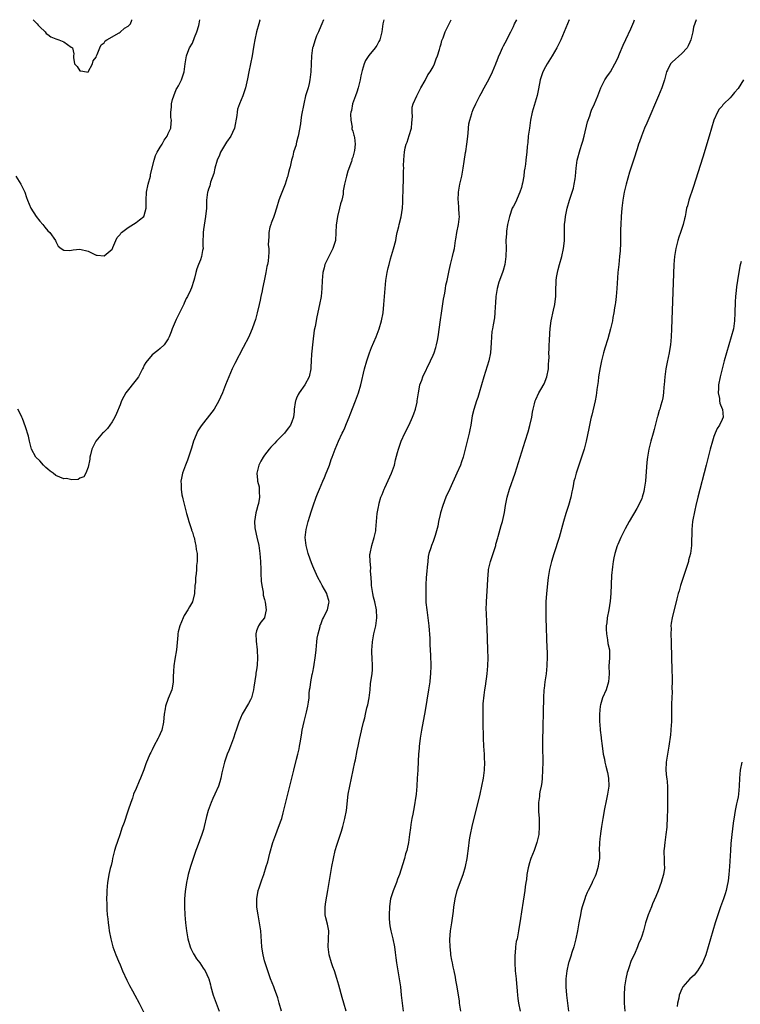
# Model space of a CAD drawing. Units: inches. Extents: x 2622000 to 2625000, y 1512000 to 1515000.
# Drawn here: x 2623818 to 2623998, y 1514755 to 1515000 of the extents above; entities that cross this region are included whole.
import ezdxf

# ---------------------------------------------------------------- set-up
doc = ezdxf.new("R2010")
doc.units = ezdxf.units.IN
doc.header["$MEASUREMENT"] = 0
doc.layers.add('LD26221512_10ft', color=141, linetype='Continuous')

msp = doc.modelspace()

# ---------------------------------------------------------------- linework, layer by layer
at = {"layer": 'LD26221512_10ft'}
for points, elevation in [([(2623816.98, 1514961), (2623818.28, 1514959), (2623819.24, 1514957), (2623819.67, 1514955.67), (2623819.9, 1514955), (2623820.75, 1514953), (2623822.12, 1514951), (2623823, 1514949.82), (2623823.74, 1514949), (2623824.27, 1514948.27), (2623825, 1514947.42), (2623825.47, 1514947), (2623826.9, 1514945), (2623827, 1514944.72), (2623827.59, 1514943.59), (2623828.27, 1514943), (2623829, 1514942.56), (2623830.49, 1514942.49), (2623831.32, 1514942.68), (2623833, 1514942.83), (2623835, 1514942.36), (2623837, 1514941.33), (2623837.3, 1514941.3), (2623839, 1514941.19), (2623839.99, 1514942.01), (2623841, 1514942.8), (2623841.12, 1514943), (2623841.21, 1514943.21), (2623841.9, 1514945), (2623842.26, 1514945.74), (2623843, 1514946.5), (2623843.18, 1514946.82), (2623843.37, 1514947), (2623845, 1514948.26), (2623847, 1514949.47), (2623847.87, 1514950.13), (2623848.88, 1514951), (2623849, 1514951.25), (2623849.48, 1514953), (2623849.48, 1514955), (2623849.55, 1514957), (2623849.99, 1514959), (2623850.55, 1514961), (2623850.61, 1514961.39), (2623851.46, 1514965), (2623851.85, 1514966.15), (2623852.27, 1514967), (2623853, 1514968.24), (2623853.47, 1514969), (2623853.99, 1514970.01), (2623854.76, 1514971), (2623855, 1514971.62), (2623855.62, 1514973), (2623855.74, 1514974.26), (2623855.77, 1514975), (2623855.63, 1514975.63), (2623855.62, 1514977), (2623855.83, 1514978.17), (2623855.8, 1514979), (2623856.09, 1514980.09), (2623856.38, 1514981), (2623857, 1514982.59), (2623857.13, 1514982.87), (2623857.52, 1514983.52), (2623858.3, 1514985), (2623858.47, 1514985.53), (2623859, 1514987), (2623859.25, 1514989), (2623859.5, 1514990.5), (2623859.56, 1514991), (2623859.89, 1514991.89), (2623860.33, 1514993), (2623861, 1514994.16), (2623861.57, 1514995.57), (2623862.13, 1514997), (2623862.59, 1514998.59), (2623862.69, 1514999), (2623862.89, 1515000)], 9040), ([(2623877.9, 1515000), (2623877.86, 1514999.86), (2623877.55, 1514999), (2623877, 1514996.98), (2623876.58, 1514995), (2623876.32, 1514993.68), (2623876.11, 1514992.11), (2623875.9, 1514991), (2623875.05, 1514987.05), (2623874.72, 1514985.28), (2623874.54, 1514984.54), (2623874.22, 1514983), (2623873.94, 1514982.06), (2623873.58, 1514981), (2623872.75, 1514979), (2623872.28, 1514977.72), (2623872.15, 1514977), (2623872.09, 1514976.09), (2623871.47, 1514973), (2623871, 1514971.9), (2623870.56, 1514971), (2623869.51, 1514969.51), (2623867.98, 1514967), (2623867.76, 1514966.24), (2623867.18, 1514965), (2623866.61, 1514963), (2623866.35, 1514961.65), (2623865.53, 1514959.53), (2623865.37, 1514958.63), (2623865, 1514957.8), (2623864.83, 1514957.17), (2623864.77, 1514957), (2623864.54, 1514955), (2623864.49, 1514953), (2623864.3, 1514951), (2623864.1, 1514949.9), (2623863.75, 1514947.75), (2623863.66, 1514947), (2623863.71, 1514946.29), (2623863.6, 1514945), (2623863.58, 1514943.58), (2623863.66, 1514943), (2623863.54, 1514942.46), (2623863.32, 1514941), (2623863, 1514940.21), (2623862.56, 1514939), (2623862.1, 1514937.9), (2623861.91, 1514937), (2623861.56, 1514935.56), (2623861.41, 1514935), (2623860.83, 1514933.17), (2623860.58, 1514932.58), (2623859.81, 1514931), (2623859.49, 1514930.51), (2623859, 1514929.39), (2623858.85, 1514929.15), (2623858.64, 1514928.64), (2623857.52, 1514926.48), (2623857, 1514925.29), (2623856.72, 1514924.72), (2623855.96, 1514923), (2623855.74, 1514922.26), (2623855.23, 1514921), (2623855, 1514920.48), (2623853.94, 1514919), (2623853, 1514918.05), (2623852.39, 1514917.61), (2623851, 1514916.51), (2623849.37, 1514914.63), (2623849, 1514913.93), (2623848.71, 1514913.29), (2623848.59, 1514913), (2623847.56, 1514911), (2623847, 1514910.25), (2623844.41, 1514907), (2623843.92, 1514906.08), (2623843.37, 1514905), (2623843, 1514904.04), (2623842.12, 1514901.88), (2623841.68, 1514901), (2623841, 1514899.84), (2623839.83, 1514898.17), (2623839, 1514897.35), (2623838.83, 1514897.17), (2623838.65, 1514897), (2623836.94, 1514895), (2623835.99, 1514893), (2623835.59, 1514891.59), (2623835.46, 1514891), (2623835.48, 1514890.52), (2623835, 1514888.48), (2623834.5, 1514887), (2623833.93, 1514886.07), (2623833, 1514885.76), (2623832.56, 1514885.44), (2623831, 1514885.37), (2623829.66, 1514885.66), (2623829, 1514885.62), (2623827, 1514886.47), (2623826.31, 1514887), (2623825.55, 1514887.55), (2623825, 1514888.03), (2623824.45, 1514888.45), (2623823.92, 1514889), (2623823, 1514890.07), (2623822.03, 1514891), (2623820.94, 1514893), (2623820.43, 1514895), (2623820.2, 1514896.2), (2623819.4, 1514898.6), (2623818.65, 1514900.65), (2623818.54, 1514901), (2623818.1, 1514901.9), (2623817.53, 1514903)], 9030), ([(2623821.32, 1515000), (2623821.64, 1514999.64), (2623822.31, 1514999), (2623822.61, 1514998.61), (2623823, 1514998.19), (2623824.3, 1514997), (2623824.6, 1514996.6), (2623825, 1514996.29), (2623825.76, 1514995.76), (2623827, 1514995.22), (2623827.74, 1514995), (2623829, 1514994.46), (2623830.81, 1514993.19), (2623831, 1514993.09), (2623831.11, 1514993), (2623831.46, 1514991.46), (2623831.42, 1514991), (2623831.42, 1514990.58), (2623831.66, 1514989), (2623832.34, 1514988.34), (2623833, 1514987.25), (2623833.25, 1514987.25), (2623834.61, 1514987), (2623835, 1514986.96), (2623835.03, 1514986.97), (2623836.14, 1514989), (2623836.25, 1514989.75), (2623837, 1514990.68), (2623837.11, 1514991), (2623837.29, 1514991.29), (2623837.93, 1514993), (2623838.25, 1514993.75), (2623839, 1514994.21), (2623839.28, 1514994.72), (2623839.72, 1514995), (2623842.73, 1514996.73), (2623843, 1514996.91), (2623844.11, 1514997.89), (2623845, 1514998.41), (2623845.55, 1514999), (2623845.92, 1514999.92), (2623845.95, 1515000)], 9050), ([(2623893.68, 1515000), (2623893.29, 1514999), (2623892.61, 1514997.39), (2623892.42, 1514997), (2623891.98, 1514995.98), (2623891.58, 1514995), (2623891, 1514993.11), (2623890.97, 1514993), (2623890.7, 1514991), (2623890.6, 1514989), (2623890.54, 1514987), (2623890.32, 1514985), (2623890.08, 1514984.08), (2623889.83, 1514983), (2623889.24, 1514981), (2623888.77, 1514979), (2623888.24, 1514976.24), (2623888.04, 1514975), (2623887.92, 1514974.08), (2623887.38, 1514971), (2623887.29, 1514970.71), (2623887, 1514969.45), (2623886.89, 1514969.11), (2623886.84, 1514968.84), (2623886.23, 1514967), (2623886.03, 1514966.03), (2623885.7, 1514965), (2623885.35, 1514963.35), (2623885.19, 1514962.81), (2623885, 1514961.92), (2623884.8, 1514961.2), (2623884.77, 1514961), (2623884.67, 1514960.67), (2623884.15, 1514959), (2623883.84, 1514958.16), (2623883, 1514956.12), (2623882.59, 1514955), (2623882.01, 1514953), (2623881.47, 1514951.47), (2623881.26, 1514950.74), (2623881, 1514950.15), (2623880.68, 1514949.32), (2623880.54, 1514949), (2623880.34, 1514948.34), (2623880.05, 1514947), (2623880.1, 1514945.9), (2623879.95, 1514945), (2623879.89, 1514943.89), (2623880.03, 1514943), (2623880.04, 1514941.96), (2623879.98, 1514941), (2623879.86, 1514939.86), (2623879.72, 1514939), (2623879.53, 1514938.47), (2623879.34, 1514937), (2623878.93, 1514934.93), (2623878.52, 1514933), (2623878.42, 1514932.42), (2623878.11, 1514931), (2623877.89, 1514930.11), (2623877.67, 1514929), (2623877.19, 1514927), (2623877, 1514926.26), (2623876.71, 1514925.29), (2623876.37, 1514924.37), (2623875.89, 1514923), (2623875.64, 1514922.36), (2623875.05, 1514921), (2623873.69, 1514918.31), (2623871.63, 1514914.37), (2623870.96, 1514913.04), (2623870.06, 1514911), (2623869.26, 1514909), (2623868.5, 1514907), (2623868.05, 1514905.95), (2623867.61, 1514905), (2623866.42, 1514903), (2623865.82, 1514902.18), (2623863.17, 1514898.83), (2623862.4, 1514897.6), (2623862.11, 1514897), (2623861.55, 1514895.55), (2623861.32, 1514895), (2623860.77, 1514893.23), (2623860.02, 1514891), (2623859.76, 1514890.24), (2623859.26, 1514889), (2623858.54, 1514887), (2623858.27, 1514885.73), (2623858.16, 1514885), (2623858.19, 1514884.19), (2623858.19, 1514883), (2623858.41, 1514881.59), (2623858.53, 1514881), (2623858.64, 1514880.64), (2623859.01, 1514878.99), (2623859.53, 1514877), (2623859.91, 1514875.91), (2623860.13, 1514875), (2623860.78, 1514873), (2623860.82, 1514872.82), (2623861, 1514872.3), (2623861.3, 1514871.3), (2623861.42, 1514871), (2623861.67, 1514869.67), (2623861.91, 1514869), (2623861.97, 1514867.97), (2623862.17, 1514867), (2623862.24, 1514865.76), (2623862.17, 1514865), (2623862.05, 1514864.05), (2623862.03, 1514863), (2623861.93, 1514861.93), (2623861.82, 1514861), (2623861.75, 1514859.75), (2623861.64, 1514859), (2623861.51, 1514857), (2623861.06, 1514855), (2623860.3, 1514853.7), (2623859.91, 1514853), (2623859, 1514851.52), (2623858.72, 1514851), (2623857.86, 1514849), (2623857.48, 1514847.48), (2623857.38, 1514847), (2623857.36, 1514846.64), (2623857.06, 1514843), (2623856.65, 1514840.65), (2623856.39, 1514839), (2623856.33, 1514837.67), (2623856.24, 1514836.24), (2623856.25, 1514835), (2623856.09, 1514833.91), (2623855.9, 1514833), (2623855, 1514830.89), (2623854.34, 1514829), (2623854.26, 1514828.26), (2623854.02, 1514827), (2623853.91, 1514826.09), (2623853.82, 1514825), (2623853.39, 1514823), (2623853, 1514822.06), (2623852.68, 1514821.32), (2623852.52, 1514821), (2623851.44, 1514819), (2623851, 1514818.08), (2623850.62, 1514817.38), (2623850.44, 1514817), (2623849.44, 1514814.56), (2623848.93, 1514813.07), (2623848.05, 1514811), (2623847.72, 1514810.28), (2623847, 1514808.49), (2623846.37, 1514807), (2623846.07, 1514806.07), (2623845.67, 1514805), (2623845.03, 1514803.03), (2623844.47, 1514801.53), (2623844.31, 1514801), (2623843.98, 1514799.98), (2623843.45, 1514798.55), (2623843, 1514797.18), (2623842.24, 1514795), (2623841.94, 1514794.06), (2623841.63, 1514793), (2623841.14, 1514791), (2623841, 1514790.33), (2623840.75, 1514789.25), (2623840.55, 1514788.55), (2623840.22, 1514787), (2623840.06, 1514785.94), (2623839.88, 1514785), (2623839.69, 1514783), (2623839.66, 1514782.34), (2623839.62, 1514781), (2623839.67, 1514779.67), (2623839.67, 1514779), (2623839.7, 1514778.3), (2623839.81, 1514777), (2623839.95, 1514775.95), (2623840.03, 1514775), (2623840.18, 1514773.82), (2623840.3, 1514773), (2623840.66, 1514771), (2623841.22, 1514769), (2623841.71, 1514767.71), (2623841.95, 1514767), (2623842.6, 1514765.4), (2623843, 1514764.51), (2623843.63, 1514763), (2623844.71, 1514760.71), (2623845.38, 1514759.38), (2623846.07, 1514758.07), (2623846.66, 1514757), (2623847.72, 1514755), (2623848.8, 1514752.8)], 9020), ([(2623908.69, 1515000), (2623908.45, 1514999), (2623908.2, 1514997), (2623907.98, 1514995.98), (2623907.73, 1514995), (2623907.46, 1514994.54), (2623907, 1514993.55), (2623906.75, 1514993.25), (2623906.6, 1514993), (2623905, 1514991.08), (2623904.18, 1514989.82), (2623903.86, 1514989), (2623903.34, 1514987.34), (2623903.22, 1514987), (2623903, 1514986.03), (2623902.8, 1514985), (2623902.34, 1514983), (2623901.97, 1514981.97), (2623901.67, 1514981), (2623900.95, 1514979), (2623900.66, 1514977.34), (2623900.54, 1514977), (2623900.45, 1514976.45), (2623900.47, 1514975), (2623900.8, 1514973.2), (2623900.78, 1514973), (2623900.79, 1514972.79), (2623901, 1514972.21), (2623901.27, 1514971.27), (2623901.37, 1514971), (2623901.39, 1514970.61), (2623901.61, 1514969), (2623901.44, 1514967.44), (2623901, 1514965.76), (2623900.78, 1514965.22), (2623900.75, 1514965), (2623900.65, 1514964.65), (2623899.74, 1514962.26), (2623899.42, 1514961), (2623898.95, 1514959), (2623898.63, 1514957.37), (2623898.56, 1514956.56), (2623898.23, 1514955), (2623897.89, 1514954.11), (2623897.66, 1514953), (2623897.15, 1514951), (2623896.84, 1514948.84), (2623896.78, 1514947), (2623896.65, 1514945), (2623896.05, 1514943), (2623895.68, 1514942.32), (2623894.06, 1514939), (2623893.82, 1514938.18), (2623893.54, 1514937), (2623893.36, 1514935), (2623893.29, 1514933), (2623893.09, 1514931), (2623892.69, 1514929), (2623892.02, 1514925.99), (2623891.59, 1514923.59), (2623891.36, 1514922.64), (2623891, 1514919.73), (2623890.67, 1514916.68), (2623890.58, 1514915), (2623890.55, 1514913.45), (2623890.51, 1514913), (2623890.11, 1514911), (2623889.04, 1514909), (2623887.63, 1514907), (2623887.4, 1514906.6), (2623887, 1514905.67), (2623886.78, 1514905.22), (2623886.7, 1514905), (2623886.66, 1514904.66), (2623886.38, 1514903), (2623886.35, 1514902.35), (2623886.19, 1514901), (2623885.77, 1514899.77), (2623885.48, 1514899), (2623885, 1514898.31), (2623884.41, 1514897.59), (2623883.97, 1514897), (2623883, 1514895.95), (2623882, 1514895), (2623881.52, 1514894.48), (2623881, 1514893.89), (2623880.53, 1514893.47), (2623880.11, 1514893), (2623879, 1514891.47), (2623878.62, 1514891), (2623878.03, 1514889.97), (2623877.55, 1514889), (2623877.09, 1514887), (2623877.27, 1514885.27), (2623877.27, 1514885), (2623877.62, 1514883.62), (2623877.67, 1514883), (2623877.63, 1514882.37), (2623877.73, 1514881), (2623877.46, 1514879.46), (2623877.36, 1514879), (2623877, 1514877.68), (2623876.83, 1514877.17), (2623876.47, 1514875), (2623876.6, 1514873.4), (2623876.65, 1514873), (2623877.1, 1514871.1), (2623877.54, 1514869), (2623877.81, 1514867), (2623877.96, 1514865), (2623878.05, 1514863), (2623878.06, 1514862.06), (2623878.14, 1514860.14), (2623878.29, 1514859), (2623878.62, 1514857.38), (2623878.64, 1514856.64), (2623879, 1514855.51), (2623879.15, 1514854.85), (2623879.37, 1514853), (2623879, 1514851.09), (2623878.97, 1514851), (2623878.08, 1514849.92), (2623877.45, 1514849), (2623877, 1514847.76), (2623876.79, 1514847), (2623876.88, 1514845.12), (2623877.18, 1514843), (2623877.17, 1514842.83), (2623877.28, 1514841), (2623877.18, 1514839.18), (2623877, 1514837.98), (2623876.84, 1514837.16), (2623876.82, 1514836.82), (2623876.3, 1514833.71), (2623876.26, 1514833), (2623876, 1514832), (2623875.71, 1514831), (2623875.48, 1514830.52), (2623875, 1514829.59), (2623873.44, 1514827), (2623872.55, 1514825), (2623871.9, 1514823), (2623871.69, 1514822.31), (2623871.27, 1514821), (2623870.51, 1514819), (2623870.06, 1514817.94), (2623869.69, 1514817), (2623868.99, 1514815), (2623868.51, 1514813), (2623868.38, 1514812.38), (2623868.13, 1514811), (2623867.88, 1514810.12), (2623867.53, 1514809), (2623866.63, 1514807), (2623866.08, 1514805.92), (2623865.68, 1514805), (2623864.94, 1514803), (2623864.55, 1514801.45), (2623863.98, 1514799), (2623863.76, 1514798.24), (2623863.36, 1514797), (2623862.18, 1514793.82), (2623861.86, 1514793), (2623861.25, 1514791.25), (2623860.52, 1514789), (2623859.99, 1514787), (2623859.8, 1514786.2), (2623859.58, 1514785), (2623859.23, 1514782.77), (2623859.08, 1514781), (2623859.07, 1514779), (2623859.17, 1514777), (2623859.33, 1514775), (2623859.54, 1514773), (2623859.9, 1514771), (2623860.48, 1514769), (2623860.62, 1514768.62), (2623861.27, 1514767.27), (2623861.43, 1514767), (2623862.04, 1514766.04), (2623862.83, 1514765), (2623863.72, 1514763.72), (2623864.19, 1514763), (2623865, 1514761.17), (2623865.07, 1514761), (2623865.5, 1514759.5), (2623865.62, 1514759), (2623866.21, 1514757), (2623867.7, 1514753)], 9010), ([(2623883.24, 1514753), (2623882.64, 1514755), (2623882.28, 1514756.28), (2623881.45, 1514758.55), (2623881.3, 1514759), (2623880.52, 1514761), (2623879.79, 1514763), (2623879.13, 1514765), (2623879, 1514765.48), (2623878.62, 1514767), (2623878.41, 1514768.41), (2623878.3, 1514769), (2623878.03, 1514773), (2623877.74, 1514775), (2623877.37, 1514777), (2623877.1, 1514778.9), (2623877.07, 1514781), (2623877.44, 1514783), (2623877.69, 1514783.69), (2623878.33, 1514785.67), (2623878.83, 1514787), (2623879.44, 1514789), (2623879.78, 1514790.22), (2623880.31, 1514792.31), (2623881.08, 1514795), (2623881.78, 1514797), (2623882.13, 1514797.87), (2623883, 1514800.16), (2623883.27, 1514801), (2623883.65, 1514802.35), (2623885, 1514807.73), (2623885.62, 1514810.38), (2623886.28, 1514813), (2623887, 1514815.77), (2623887.3, 1514817), (2623887.63, 1514818.37), (2623887.74, 1514819), (2623887.86, 1514819.86), (2623888.22, 1514821.78), (2623888.39, 1514823), (2623888.83, 1514825.17), (2623889.44, 1514827.44), (2623889.8, 1514829), (2623889.96, 1514829.96), (2623890.08, 1514831), (2623890.15, 1514832.15), (2623890.24, 1514833), (2623890.39, 1514833.61), (2623890.52, 1514835), (2623890.88, 1514836.88), (2623890.93, 1514837.07), (2623891, 1514837.45), (2623891.27, 1514838.73), (2623891.33, 1514839.33), (2623891.6, 1514841), (2623891.78, 1514842.22), (2623891.85, 1514843), (2623891.96, 1514843.96), (2623892.05, 1514845), (2623892.08, 1514845.92), (2623892.32, 1514847), (2623892.85, 1514848.85), (2623892.89, 1514849.11), (2623893, 1514849.34), (2623893.44, 1514850.56), (2623893.69, 1514851), (2623894.37, 1514852.37), (2623894.65, 1514853), (2623895, 1514854.61), (2623895.06, 1514855), (2623895, 1514855.28), (2623894.6, 1514856.6), (2623894.5, 1514857), (2623893.35, 1514859), (2623893, 1514859.68), (2623892.25, 1514861), (2623891.24, 1514863.24), (2623891, 1514863.81), (2623890.67, 1514864.67), (2623890.4, 1514865.6), (2623889.9, 1514867), (2623889.7, 1514867.7), (2623889.38, 1514869), (2623889.16, 1514871), (2623889.35, 1514873), (2623889.66, 1514874.34), (2623889.86, 1514875), (2623890.29, 1514876.29), (2623890.62, 1514877.38), (2623891.13, 1514878.87), (2623891.89, 1514881), (2623892.16, 1514881.84), (2623892.7, 1514883), (2623893.52, 1514885), (2623893.93, 1514885.93), (2623894.35, 1514887), (2623895, 1514888.58), (2623895.16, 1514889), (2623895.61, 1514890.39), (2623895.86, 1514891), (2623896.56, 1514893), (2623897, 1514894), (2623897.39, 1514895), (2623898.33, 1514897), (2623898.57, 1514897.43), (2623899, 1514898.35), (2623899.4, 1514899.4), (2623900.05, 1514901), (2623900.35, 1514901.65), (2623901.69, 1514905), (2623902.42, 1514907), (2623903.01, 1514909), (2623903.93, 1514913), (2623904.48, 1514915), (2623905.16, 1514917), (2623905.67, 1514918.33), (2623906.78, 1514921), (2623907.58, 1514923), (2623908.18, 1514925), (2623908.53, 1514927), (2623908.72, 1514929), (2623909.03, 1514933), (2623909.24, 1514935), (2623909.57, 1514937), (2623909.84, 1514938.16), (2623910.02, 1514939), (2623910.39, 1514940.39), (2623911.13, 1514942.87), (2623911.68, 1514945), (2623911.88, 1514946.13), (2623912.08, 1514947), (2623912.44, 1514948.44), (2623912.56, 1514949), (2623913.08, 1514950.92), (2623913.39, 1514953), (2623913.45, 1514954.55), (2623913.51, 1514958.49), (2623913.62, 1514959.62), (2623913.64, 1514961), (2623913.64, 1514962.36), (2623913.67, 1514963), (2623913.65, 1514963.65), (2623913.67, 1514965), (2623913.81, 1514966.19), (2623913.84, 1514967), (2623914.04, 1514968.04), (2623914.29, 1514969), (2623914.5, 1514969.5), (2623915, 1514971.18), (2623915.59, 1514973), (2623915.73, 1514974.27), (2623915.89, 1514975.89), (2623915.78, 1514977), (2623915.77, 1514978.23), (2623916.02, 1514979), (2623916.95, 1514981), (2623917.95, 1514983), (2623919, 1514984.82), (2623919.73, 1514986.27), (2623920.24, 1514987), (2623921, 1514988.27), (2623921.33, 1514989), (2623921.76, 1514990.24), (2623922.07, 1514991), (2623922.59, 1514992.59), (2623922.76, 1514993.24), (2623923, 1514994.01), (2623923.2, 1514994.8), (2623923.48, 1514995.48), (2623924.03, 1514997), (2623924.32, 1514997.68), (2623925, 1514998.97), (2623925.51, 1515000)], 9000), ([(2623899.35, 1514753), (2623898.73, 1514755), (2623898.34, 1514756.34), (2623897.48, 1514759.48), (2623897, 1514761.13), (2623896.41, 1514763), (2623896.05, 1514764.05), (2623895.7, 1514765), (2623895.12, 1514767), (2623894.86, 1514769), (2623894.93, 1514771), (2623894.98, 1514773), (2623894.66, 1514774.66), (2623894.24, 1514776.24), (2623894.09, 1514777), (2623894.14, 1514777.86), (2623894.08, 1514779), (2623894.24, 1514780.24), (2623894.73, 1514783), (2623895.49, 1514787.49), (2623895.77, 1514789), (2623896.17, 1514791), (2623896.63, 1514793), (2623897, 1514794.3), (2623897.31, 1514795.31), (2623898.15, 1514797.85), (2623898.51, 1514799), (2623899.03, 1514801), (2623899.39, 1514803), (2623899.86, 1514807), (2623900.21, 1514809), (2623901.52, 1514815), (2623901.63, 1514815.63), (2623902.11, 1514817.89), (2623902.33, 1514819), (2623902.69, 1514820.69), (2623903.18, 1514822.82), (2623903.27, 1514823.27), (2623903.68, 1514825), (2623903.97, 1514826.03), (2623904.16, 1514827), (2623904.51, 1514828.51), (2623904.71, 1514829.29), (2623905.05, 1514831.05), (2623905.29, 1514833), (2623905.43, 1514834.57), (2623905.6, 1514835.6), (2623905.78, 1514837), (2623905.88, 1514838.12), (2623905.94, 1514839), (2623905.85, 1514841), (2623905.76, 1514842.24), (2623905.73, 1514843), (2623905.81, 1514843.81), (2623905.87, 1514845), (2623906.26, 1514847), (2623906.7, 1514849), (2623907.01, 1514851), (2623906.92, 1514853), (2623906.47, 1514855), (2623906.15, 1514856.15), (2623905.98, 1514857), (2623905.67, 1514859), (2623905.64, 1514859.64), (2623905.53, 1514861), (2623905.43, 1514862.57), (2623905.45, 1514863.45), (2623905.29, 1514865), (2623905.26, 1514866.74), (2623905.29, 1514867), (2623905.72, 1514869), (2623906.33, 1514871), (2623906.69, 1514872.69), (2623906.74, 1514873), (2623907.1, 1514877), (2623907.39, 1514878.61), (2623907.44, 1514879), (2623907.57, 1514879.57), (2623907.96, 1514881), (2623908.27, 1514881.73), (2623908.78, 1514883), (2623909, 1514883.39), (2623910.66, 1514887), (2623911.35, 1514889), (2623911.66, 1514890.34), (2623912.15, 1514892.15), (2623912.35, 1514893), (2623913.06, 1514895), (2623913.99, 1514897), (2623915, 1514899.06), (2623915.87, 1514901), (2623916.18, 1514901.82), (2623916.59, 1514903), (2623917, 1514904.7), (2623917.06, 1514905), (2623917.34, 1514907), (2623917.45, 1514907.45), (2623917.73, 1514909), (2623918.18, 1514910.18), (2623918.45, 1514911), (2623920.37, 1514915), (2623921, 1514916.43), (2623921.23, 1514917), (2623921.67, 1514918.32), (2623921.87, 1514919), (2623922.07, 1514920.07), (2623922.27, 1514921), (2623922.82, 1514925.18), (2623923.08, 1514926.92), (2623923.6, 1514930.4), (2623923.9, 1514931.9), (2623924.07, 1514933), (2623924.18, 1514933.82), (2623924.47, 1514935), (2623924.9, 1514937.1), (2623925, 1514937.49), (2623925.32, 1514939), (2623925.85, 1514941), (2623926.08, 1514942.08), (2623926.31, 1514943), (2623926.61, 1514945), (2623926.65, 1514945.35), (2623926.93, 1514947), (2623927.33, 1514949), (2623927.54, 1514951), (2623927.49, 1514951.49), (2623927.43, 1514953), (2623927.29, 1514954.71), (2623927.25, 1514955), (2623927.29, 1514957), (2623927.67, 1514959), (2623928.14, 1514961), (2623928.46, 1514963), (2623928.71, 1514964.71), (2623929.1, 1514966.9), (2623929.15, 1514967.15), (2623929.43, 1514969), (2623929.53, 1514969.53), (2623929.62, 1514971), (2623929.72, 1514971.72), (2623929.79, 1514973), (2623929.94, 1514974.06), (2623930.15, 1514975), (2623930.66, 1514976.66), (2623930.75, 1514977), (2623931, 1514977.62), (2623931.61, 1514979), (2623932.67, 1514981), (2623933, 1514981.57), (2623933.76, 1514983), (2623935, 1514985.23), (2623935.82, 1514987), (2623936.66, 1514989), (2623936.75, 1514989.25), (2623937, 1514989.86), (2623937.29, 1514990.71), (2623937.8, 1514991.8), (2623938.32, 1514993), (2623938.54, 1514993.46), (2623939, 1514994.26), (2623940.34, 1514997), (2623941, 1514998.3), (2623941.32, 1514999), (2623941.83, 1515000)], 8990), ([(2623954.89, 1515000), (2623954.46, 1514999), (2623953.65, 1514997), (2623952.8, 1514995), (2623951.83, 1514993), (2623950.65, 1514991), (2623949.39, 1514989), (2623949, 1514988.28), (2623948.35, 1514987), (2623948, 1514986), (2623947.7, 1514985), (2623947.26, 1514982.74), (2623946.9, 1514981.1), (2623945.73, 1514977), (2623945.31, 1514975), (2623944.99, 1514972.99), (2623944.73, 1514971), (2623944.59, 1514969.41), (2623944.42, 1514968.42), (2623944.34, 1514967), (2623944.23, 1514965.77), (2623944.12, 1514965), (2623944.03, 1514964.03), (2623943.85, 1514963), (2623943.7, 1514962.3), (2623943.58, 1514961), (2623943.3, 1514959.3), (2623943.23, 1514959), (2623943, 1514958.2), (2623942.61, 1514957), (2623941.52, 1514954.48), (2623941, 1514953.52), (2623940.74, 1514953), (2623940, 1514951), (2623939.56, 1514949), (2623939.32, 1514947.32), (2623939.26, 1514946.74), (2623939.16, 1514945), (2623939.17, 1514943.17), (2623939.14, 1514941), (2623938.89, 1514939), (2623938.48, 1514937.52), (2623938.31, 1514937), (2623937.41, 1514934.59), (2623936.94, 1514933), (2623936.62, 1514931), (2623936.54, 1514929.46), (2623936.45, 1514928.45), (2623936.41, 1514927), (2623936.27, 1514925.73), (2623935.97, 1514923.97), (2623935.78, 1514923), (2623935.67, 1514922.33), (2623935.56, 1514921), (2623935.51, 1514919.51), (2623935.31, 1514917), (2623934.9, 1514915), (2623933.65, 1514911), (2623932.48, 1514907), (2623932.12, 1514905.88), (2623931.81, 1514905), (2623931.12, 1514902.88), (2623930.74, 1514901.26), (2623930.37, 1514899), (2623930.16, 1514897.84), (2623929.98, 1514897), (2623929.03, 1514893), (2623928.48, 1514891), (2623928.12, 1514889.88), (2623927.8, 1514889), (2623926.95, 1514887), (2623925.15, 1514883.15), (2623924.17, 1514881), (2623923.41, 1514879), (2623922.88, 1514877.12), (2623922.75, 1514876.75), (2623922.35, 1514875), (2623922.16, 1514873.84), (2623921.5, 1514871.5), (2623921.38, 1514871), (2623921, 1514869.95), (2623920.6, 1514869), (2623920.44, 1514868.44), (2623919.94, 1514867), (2623919.77, 1514866.23), (2623919.65, 1514865), (2623919.56, 1514863.56), (2623919.42, 1514862.58), (2623919.3, 1514861), (2623919.23, 1514859.23), (2623919.18, 1514858.82), (2623919.17, 1514857), (2623919.23, 1514854.77), (2623919.4, 1514853), (2623919.71, 1514851), (2623919.96, 1514849), (2623920.16, 1514845.84), (2623920.21, 1514844.21), (2623920.35, 1514841.65), (2623920.43, 1514839), (2623920.37, 1514837), (2623920.31, 1514836.31), (2623920.17, 1514835), (2623919.86, 1514833), (2623919, 1514827.87), (2623918.13, 1514823), (2623917.8, 1514821), (2623917.59, 1514819.59), (2623917.52, 1514819), (2623917.5, 1514818.5), (2623917.34, 1514817), (2623917.25, 1514815.25), (2623917.16, 1514813), (2623917.06, 1514811), (2623916.94, 1514809), (2623916.76, 1514807), (2623916.54, 1514805.46), (2623916.49, 1514805), (2623916.39, 1514804.39), (2623916.11, 1514803), (2623915.91, 1514802.09), (2623915.72, 1514801), (2623915.48, 1514799.48), (2623915.33, 1514798.67), (2623915.13, 1514797), (2623914.85, 1514795), (2623914.54, 1514793.46), (2623914.42, 1514793), (2623914.15, 1514792.15), (2623913.84, 1514791), (2623913, 1514788.08), (2623912.64, 1514787), (2623912.16, 1514785.84), (2623911.86, 1514785), (2623911.02, 1514782.98), (2623910.41, 1514781), (2623910.34, 1514780.34), (2623910.11, 1514779), (2623910.05, 1514777), (2623910.08, 1514776.08), (2623910.16, 1514775), (2623910.25, 1514774.25), (2623910.5, 1514773), (2623911, 1514771), (2623911.36, 1514769), (2623911.57, 1514767.57), (2623911.7, 1514766.3), (2623911.88, 1514765), (2623912.2, 1514763), (2623912.55, 1514761), (2623912.86, 1514759), (2623913.07, 1514757), (2623913.26, 1514755), (2623913.53, 1514753)], 8980), ([(2623927.94, 1514753), (2623927.61, 1514755), (2623927.55, 1514755.55), (2623927.34, 1514757), (2623927.01, 1514759), (2623926.68, 1514760.68), (2623926.59, 1514761.41), (2623926.26, 1514763), (2623925.99, 1514763.99), (2623925.82, 1514765), (2623925.67, 1514765.67), (2623925.45, 1514767), (2623925.42, 1514767.42), (2623925.23, 1514769), (2623925.16, 1514770.84), (2623925.33, 1514773), (2623925.66, 1514775), (2623926.08, 1514777.92), (2623926.18, 1514779), (2623926.39, 1514780.39), (2623926.5, 1514781), (2623927.03, 1514783), (2623928.09, 1514785.91), (2623928.46, 1514787), (2623929.06, 1514789), (2623929.48, 1514791), (2623929.87, 1514794.13), (2623929.95, 1514795), (2623930.13, 1514796.13), (2623930.29, 1514797), (2623930.74, 1514799), (2623932.7, 1514807), (2623933.17, 1514809), (2623933.56, 1514811), (2623933.81, 1514813), (2623933.87, 1514815), (2623933.82, 1514815.82), (2623933.77, 1514817), (2623933.65, 1514819), (2623933.56, 1514821), (2623933.47, 1514825), (2623933.45, 1514827.45), (2623933.51, 1514829.51), (2623933.71, 1514831.71), (2623933.88, 1514833), (2623934.03, 1514833.97), (2623934.46, 1514837), (2623934.65, 1514839), (2623934.7, 1514841), (2623934.65, 1514843), (2623934.46, 1514848.46), (2623934.39, 1514849.61), (2623934.29, 1514852.29), (2623934.25, 1514853), (2623934.28, 1514855), (2623934.59, 1514859), (2623934.63, 1514860.63), (2623934.8, 1514862.8), (2623934.83, 1514863), (2623935.3, 1514865), (2623935.74, 1514866.26), (2623936.61, 1514869), (2623936.67, 1514869.33), (2623937.12, 1514870.88), (2623937.25, 1514871.25), (2623937.99, 1514874.01), (2623938.32, 1514875), (2623938.8, 1514877.2), (2623939.04, 1514879), (2623939.45, 1514881), (2623940.06, 1514883), (2623941.42, 1514887), (2623942.3, 1514889.7), (2623942.72, 1514891), (2623943.93, 1514895), (2623944.67, 1514897.33), (2623945.12, 1514898.88), (2623945.58, 1514901), (2623945.78, 1514902.22), (2623945.93, 1514903), (2623946.27, 1514904.27), (2623946.43, 1514905), (2623946.59, 1514905.41), (2623947.39, 1514907), (2623947.84, 1514907.84), (2623948.69, 1514909.31), (2623949.34, 1514911), (2623949.76, 1514913), (2623949.8, 1514914.2), (2623949.86, 1514915), (2623949.91, 1514915.91), (2623949.86, 1514917), (2623949.93, 1514917.93), (2623949.93, 1514919), (2623950.02, 1514920.02), (2623950.1, 1514921.9), (2623950.19, 1514923), (2623950.35, 1514924.35), (2623950.42, 1514925), (2623951, 1514927.64), (2623951.34, 1514929), (2623951.51, 1514930.49), (2623951.59, 1514931), (2623951.57, 1514931.57), (2623951.6, 1514933), (2623951.69, 1514934.31), (2623951.68, 1514935), (2623951.78, 1514935.78), (2623951.99, 1514937), (2623952.21, 1514937.79), (2623952.51, 1514939), (2623953.06, 1514941), (2623953.49, 1514943), (2623953.57, 1514943.57), (2623953.75, 1514945), (2623953.76, 1514946.24), (2623953.78, 1514947), (2623953.75, 1514947.75), (2623953.75, 1514949), (2623953.91, 1514950.09), (2623953.97, 1514951), (2623954.23, 1514952.23), (2623954.44, 1514953), (2623955.02, 1514955.02), (2623955.65, 1514957), (2623955.95, 1514958.05), (2623956.17, 1514959), (2623956.37, 1514960.37), (2623956.47, 1514961), (2623956.64, 1514963), (2623956.91, 1514965), (2623957.65, 1514967.65), (2623958.09, 1514969), (2623958.29, 1514969.71), (2623958.63, 1514971), (2623959.46, 1514974.54), (2623960.06, 1514976.06), (2623960.34, 1514977), (2623960.51, 1514977.49), (2623961.2, 1514979), (2623962.04, 1514981), (2623962.3, 1514981.7), (2623962.84, 1514983), (2623963.83, 1514985), (2623964.26, 1514985.74), (2623965, 1514986.68), (2623965.19, 1514987), (2623966.32, 1514989), (2623967, 1514990.38), (2623967.47, 1514991.47), (2623968.36, 1514993.64), (2623969.07, 1514995.07), (2623970.31, 1514997.69), (2623971, 1514999.5), (2623971.18, 1515000)], 8970), ([(2623986.56, 1515000), (2623985.88, 1514998.12), (2623985.7, 1514997), (2623985.33, 1514995.33), (2623985.24, 1514995), (2623985, 1514994.38), (2623984.55, 1514993.45), (2623984.31, 1514993), (2623983, 1514991.57), (2623980.57, 1514989.43), (2623980.2, 1514989), (2623979.44, 1514987.44), (2623979.2, 1514987), (2623978.68, 1514985), (2623978.03, 1514983), (2623977.21, 1514981), (2623974.24, 1514974.24), (2623973.72, 1514973), (2623972.93, 1514971), (2623972.44, 1514969.56), (2623972.22, 1514969), (2623971.82, 1514967.82), (2623971, 1514965.27), (2623970.29, 1514963), (2623969.97, 1514962.03), (2623969.13, 1514959), (2623968.65, 1514957), (2623968.28, 1514955), (2623968.03, 1514953), (2623967.85, 1514951), (2623967.75, 1514949), (2623967.72, 1514947.72), (2623967.73, 1514945), (2623967.7, 1514943.7), (2623967.66, 1514943), (2623967.59, 1514942.41), (2623967.48, 1514941), (2623967.25, 1514939), (2623967.05, 1514937), (2623966.75, 1514933), (2623966.59, 1514931), (2623966.45, 1514929.55), (2623966.37, 1514929), (2623966.23, 1514928.23), (2623966.06, 1514927), (2623965.82, 1514925.82), (2623965.67, 1514925), (2623965.2, 1514923), (2623964.51, 1514920.51), (2623963.81, 1514918.19), (2623963.48, 1514917), (2623962.98, 1514915), (2623962.64, 1514913.36), (2623962.26, 1514911), (2623962.14, 1514909.86), (2623961.83, 1514907.83), (2623961.75, 1514907), (2623961.66, 1514906.34), (2623961.4, 1514905), (2623960.56, 1514901.44), (2623960.43, 1514901), (2623960.25, 1514900.25), (2623959.97, 1514899), (2623959.83, 1514898.17), (2623959.18, 1514895), (2623958.63, 1514893), (2623958, 1514891), (2623956.67, 1514887), (2623956.3, 1514885.7), (2623956.11, 1514885), (2623955.87, 1514883.87), (2623955.7, 1514883), (2623955.61, 1514882.39), (2623955.31, 1514881), (2623954.76, 1514879), (2623954.11, 1514877), (2623953.51, 1514875), (2623952.39, 1514871), (2623951.09, 1514866.91), (2623950.52, 1514865), (2623950.03, 1514863), (2623949.7, 1514861), (2623949.54, 1514859.54), (2623949.4, 1514858.6), (2623949.25, 1514857), (2623949.12, 1514855), (2623949.09, 1514853), (2623949.12, 1514851), (2623949.37, 1514843.37), (2623949.41, 1514842.59), (2623949.42, 1514841), (2623949.35, 1514839.35), (2623949.37, 1514839), (2623949.15, 1514837), (2623948.84, 1514835), (2623948.64, 1514833.36), (2623948.62, 1514833), (2623948.53, 1514831), (2623948.25, 1514820.25), (2623948.24, 1514819), (2623948.31, 1514815), (2623948.29, 1514813), (2623948.17, 1514811), (2623948.06, 1514809.94), (2623947.9, 1514809), (2623947.63, 1514807.63), (2623947.55, 1514807), (2623947.51, 1514806.49), (2623947.3, 1514805), (2623947.27, 1514803.27), (2623947.27, 1514803), (2623947.3, 1514802.7), (2623947.4, 1514801), (2623947.47, 1514799), (2623947.32, 1514797), (2623946.86, 1514795), (2623946.15, 1514793), (2623945.34, 1514791), (2623945.27, 1514790.73), (2623945, 1514789.96), (2623944.66, 1514788.66), (2623944.37, 1514787), (2623944.25, 1514785.75), (2623944.1, 1514785), (2623943.94, 1514783.94), (2623943.85, 1514783), (2623943.27, 1514779.27), (2623943.17, 1514778.83), (2623942.63, 1514775), (2623942.54, 1514774.54), (2623942.32, 1514773), (2623941.93, 1514771), (2623941.71, 1514770.29), (2623941.55, 1514769), (2623941.45, 1514767.45), (2623941.36, 1514767), (2623941.37, 1514765.37), (2623941.34, 1514765), (2623941.46, 1514763), (2623941.67, 1514761), (2623941.77, 1514759.77), (2623941.89, 1514759), (2623941.94, 1514757.94), (2623942.05, 1514757), (2623942.12, 1514756.12), (2623942.27, 1514755), (2623942.67, 1514753)], 8960), ([(2623998.39, 1514985), (2623997, 1514982.87), (2623996.1, 1514981.9), (2623995.43, 1514981), (2623995, 1514980.54), (2623993.44, 1514979), (2623993.23, 1514978.77), (2623993, 1514978.47), (2623992.31, 1514977.69), (2623991.87, 1514977), (2623990.95, 1514975), (2623990.34, 1514973), (2623989.77, 1514971), (2623988.24, 1514965.76), (2623985.85, 1514958.15), (2623984.73, 1514955), (2623984.36, 1514953.64), (2623984.16, 1514953), (2623984, 1514952), (2623983.8, 1514951), (2623983.62, 1514950.38), (2623983.33, 1514949), (2623982.65, 1514947), (2623982.2, 1514945.8), (2623981.98, 1514945), (2623981.46, 1514943), (2623981.16, 1514941), (2623981.02, 1514939), (2623980.45, 1514923), (2623980.35, 1514921), (2623980.14, 1514919), (2623979.96, 1514918.04), (2623979.79, 1514917), (2623979.32, 1514914.68), (2623979.04, 1514913), (2623978.77, 1514911), (2623978.59, 1514909), (2623978.53, 1514908.53), (2623978.41, 1514907), (2623978.24, 1514905.76), (2623978.08, 1514905), (2623977.71, 1514903.71), (2623977.49, 1514903), (2623977.35, 1514902.65), (2623977, 1514901.37), (2623976.91, 1514901.09), (2623976.87, 1514900.87), (2623976.09, 1514897.91), (2623975.84, 1514897), (2623975.26, 1514895), (2623974.77, 1514893), (2623974.42, 1514891), (2623974.26, 1514889.74), (2623973.9, 1514885), (2623973.64, 1514883), (2623973.53, 1514882.47), (2623973.11, 1514881), (2623973, 1514880.71), (2623972.18, 1514879), (2623971.76, 1514878.24), (2623969.87, 1514875), (2623968.83, 1514873.17), (2623967.79, 1514871), (2623967.56, 1514870.44), (2623967, 1514869.22), (2623966.87, 1514868.87), (2623966.28, 1514867), (2623966.08, 1514865.92), (2623965.86, 1514865), (2623965.68, 1514863.68), (2623965.5, 1514861.5), (2623965.31, 1514857), (2623965.13, 1514855.13), (2623964.79, 1514853), (2623964.42, 1514851), (2623964.26, 1514849.74), (2623964.16, 1514849), (2623964.14, 1514848.14), (2623964.18, 1514847), (2623964.5, 1514845.5), (2623964.57, 1514844.57), (2623964.93, 1514843), (2623964.93, 1514840.93), (2623964.83, 1514839), (2623964.87, 1514837), (2623964.72, 1514835), (2623964.09, 1514833), (2623963.22, 1514831), (2623962.72, 1514829.28), (2623962.66, 1514829), (2623962.45, 1514827), (2623962.49, 1514825), (2623962.52, 1514824.52), (2623962.66, 1514823), (2623962.87, 1514821.13), (2623962.88, 1514820.88), (2623963.1, 1514819.1), (2623963.42, 1514817), (2623963.73, 1514815.73), (2623963.82, 1514815), (2623964.01, 1514813.98), (2623964.45, 1514812.45), (2623964.7, 1514811), (2623964.77, 1514809), (2623964.47, 1514807), (2623964.23, 1514805.77), (2623964.05, 1514805), (2623963.78, 1514803.78), (2623963.65, 1514803), (2623963.58, 1514802.42), (2623963.3, 1514801), (2623962.99, 1514799), (2623962.76, 1514797.24), (2623962.7, 1514797), (2623962.64, 1514796.64), (2623962.47, 1514795), (2623962.42, 1514793), (2623962.44, 1514792.44), (2623962.43, 1514791), (2623962.23, 1514789.77), (2623962.17, 1514789), (2623961.84, 1514787.84), (2623961.55, 1514787), (2623961.37, 1514786.63), (2623961, 1514785.77), (2623960.72, 1514785.28), (2623960.62, 1514785), (2623960.3, 1514784.3), (2623959.62, 1514783), (2623959.43, 1514782.57), (2623959, 1514781.54), (2623958.79, 1514781), (2623958.16, 1514779), (2623957.93, 1514778.07), (2623957.7, 1514777), (2623957.42, 1514775.42), (2623957.34, 1514775), (2623957, 1514773), (2623956.58, 1514771), (2623956.05, 1514769), (2623955.59, 1514767.59), (2623955.29, 1514766.71), (2623954.81, 1514765.19), (2623954.76, 1514765), (2623954.31, 1514763), (2623954.09, 1514761), (2623954.1, 1514759), (2623954.25, 1514757), (2623954.46, 1514755), (2623954.75, 1514753)], 8950), ([(2623997.76, 1514939.76), (2623997.45, 1514938.55), (2623996.83, 1514935), (2623996.57, 1514933.43), (2623996.51, 1514932.51), (2623996.35, 1514931), (2623996.27, 1514929.73), (2623996.18, 1514927), (2623996.09, 1514925), (2623995.83, 1514923), (2623995.32, 1514921), (2623994.08, 1514917), (2623993.52, 1514915), (2623993, 1514913.05), (2623992.51, 1514911), (2623992.16, 1514909), (2623992.09, 1514908.09), (2623992.07, 1514907), (2623992.34, 1514905.66), (2623992.39, 1514905), (2623992.47, 1514904.47), (2623993.07, 1514903.07), (2623993.11, 1514903), (2623993.32, 1514901), (2623993, 1514900.37), (2623992.39, 1514899), (2623991.82, 1514898.18), (2623991.33, 1514897), (2623991, 1514896.14), (2623990.63, 1514895), (2623990.09, 1514893), (2623989.06, 1514889), (2623986.96, 1514881.04), (2623986.48, 1514879), (2623986.22, 1514877.78), (2623986.04, 1514877), (2623985.8, 1514875.8), (2623985.67, 1514875), (2623985.46, 1514873), (2623985.46, 1514871.46), (2623985.42, 1514870.58), (2623985.4, 1514869), (2623985.13, 1514867), (2623984.68, 1514865.32), (2623984.61, 1514865), (2623983.76, 1514862.24), (2623983.34, 1514861), (2623982.68, 1514859), (2623982.32, 1514857.68), (2623982.07, 1514857), (2623981.71, 1514855.71), (2623980.54, 1514851), (2623980.34, 1514849.66), (2623980.28, 1514849), (2623980.31, 1514848.31), (2623980.26, 1514847), (2623980.32, 1514845), (2623980.32, 1514844.32), (2623980.43, 1514841.57), (2623980.46, 1514837.54), (2623980.55, 1514836.55), (2623980.57, 1514835), (2623980.53, 1514833.47), (2623980.57, 1514832.57), (2623980.49, 1514831), (2623980.44, 1514829.56), (2623980.44, 1514827), (2623980.42, 1514825.58), (2623980.4, 1514825), (2623980.35, 1514824.35), (2623980.28, 1514823), (2623980.18, 1514821.82), (2623979.78, 1514819), (2623979.41, 1514817), (2623979.1, 1514815), (2623979.03, 1514813), (2623979.19, 1514811.19), (2623979.23, 1514811), (2623979.42, 1514809), (2623979.45, 1514807.46), (2623979.4, 1514806.6), (2623979.43, 1514803.43), (2623979.36, 1514801), (2623979.23, 1514799.23), (2623979.22, 1514798.78), (2623979.01, 1514797), (2623978.72, 1514795), (2623978.6, 1514793.4), (2623978.53, 1514793), (2623978.52, 1514792.52), (2623978.58, 1514791), (2623978.62, 1514789.38), (2623978.65, 1514789), (2623978.64, 1514788.64), (2623978.39, 1514787), (2623978.05, 1514785.95), (2623977.83, 1514785), (2623977.07, 1514782.93), (2623976.49, 1514781.51), (2623975.69, 1514779.69), (2623975.4, 1514779), (2623975, 1514777.96), (2623974.6, 1514777), (2623973.95, 1514775), (2623973.41, 1514773), (2623973, 1514771.63), (2623972.78, 1514771), (2623972.23, 1514769.77), (2623971.97, 1514769), (2623971.16, 1514767.16), (2623970.4, 1514765.6), (2623969.8, 1514763.8), (2623969.49, 1514763), (2623969.38, 1514762.62), (2623969.02, 1514761), (2623968.73, 1514759), (2623968.58, 1514757), (2623968.58, 1514755), (2623968.77, 1514753)], 8940), ([(2623997.91, 1514815), (2623997.54, 1514813), (2623997.35, 1514811), (2623997.3, 1514809), (2623997.12, 1514807), (2623997, 1514806.4), (2623996.74, 1514805.26), (2623996.64, 1514804.64), (2623996.29, 1514803), (2623996.08, 1514801.92), (2623995.82, 1514799.82), (2623995.59, 1514798.41), (2623995.43, 1514797), (2623995.22, 1514794.78), (2623995.1, 1514793), (2623994.9, 1514789), (2623994.74, 1514787), (2623994.55, 1514785.45), (2623994.46, 1514785), (2623994.28, 1514784.28), (2623994, 1514783), (2623993.78, 1514782.22), (2623993.37, 1514781), (2623992.65, 1514779), (2623991.96, 1514777), (2623991.33, 1514775), (2623989.59, 1514769), (2623988.95, 1514767), (2623988.4, 1514765.6), (2623988.11, 1514765), (2623986.89, 1514763), (2623986.03, 1514761.97), (2623984.99, 1514761), (2623983.24, 1514759), (2623983.14, 1514758.86), (2623983, 1514758.56), (2623982.36, 1514757), (2623982.21, 1514756.21), (2623981.93, 1514755), (2623981.85, 1514754.15)], 8930)]:
    msp.add_lwpolyline(points, dxfattribs=dict(at, elevation=elevation))

doc.saveas('drawing.dxf')
